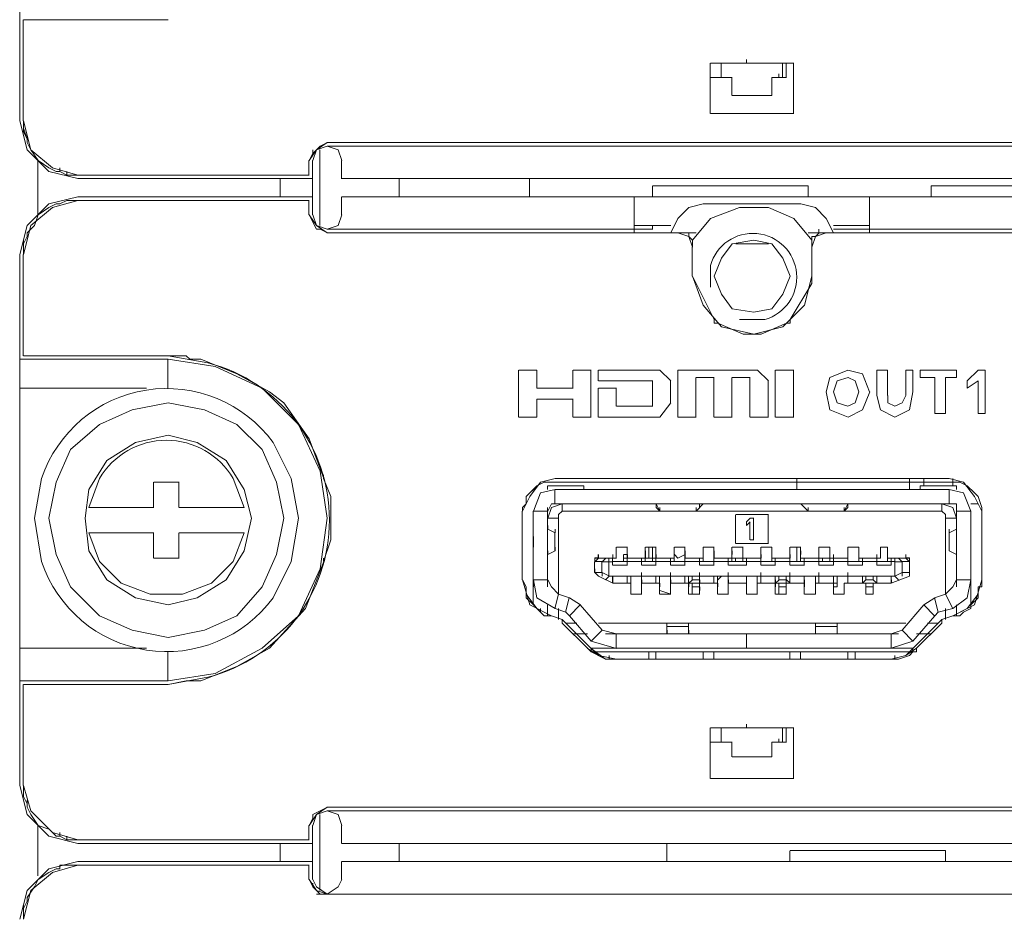
# Model space of a CAD drawing. Units: millimetres. Extents: x -1.3 to 3.2, y -6.7 to 11.4.
# Drawn here: x -1 to -0.8, y -1.4 to -1.2 of the extents above; entities that cross this region are included whole.
import ezdxf

# ---------------------------------------------------------------- set-up
doc = ezdxf.new("R2010")
doc.units = ezdxf.units.MM
doc.layers.add('Dahua', color=7, linetype='Continuous')

# ---------------------------------------------------------------- blocks, each defined once
blk = doc.blocks.new('NVD1205DH-4I-4K_b')
at = {"lineweight": 0}
for points in [[(-1.0089, -1.21256), (-1.0089, -1.0901)], [(-1.00807, -1.18923), (-1.00807, -1.21256)], [(-0.97467, -1.18923), (-1.008, -1.18923)], [(-0.84974, -1.21089), (-0.84974, -1.19923)], [(-0.84717, -1.19922), (-0.84967, -1.19922), (-0.8305, -1.19922)], [(-0.84724, -1.19923), (-0.84724, -1.20256)], [(-0.8414, -1.19923), (-0.8414, -1.1984)], [(-0.83307, -1.19923), (-0.83307, -1.20256)], [(-0.83224, -1.20257), (-0.83224, -1.19923)], [(-0.83057, -1.19923), (-0.83057, -1.2109)], [(-0.84467, -1.20256), (-0.84967, -1.20256)], [(-0.84474, -1.20673), (-0.84474, -1.20256)], [(-0.83557, -1.20673), (-0.83557, -1.20256)], [(-0.833, -1.20256), (-0.8355, -1.20256)], [(-0.8339, -1.20257), (-0.8339, -1.20173)], [(-0.83384, -1.20256), (-0.83217, -1.20256)], [(-0.8355, -1.20672), (-0.84467, -1.20672)], [(-0.8305, -1.21089), (-0.84967, -1.21089), (-0.8305, -1.21089)], [(-1.00883, -1.21255), (-1.00717, -1.21922), (-1.00217, -1.22421), (-0.9955, -1.22588)], [(-1.008, -1.21422), (-1.008, -1.21255), (-1.00633, -1.21922), (-1.00134, -1.22338), (-0.9955, -1.22505)], [(-1.00633, -1.21922), (-1.00717, -1.21755), (-1.00717, -1.21672), (-1.008, -1.21505), (-1.008, -1.21422), (-1.00717, -1.21672), (-1.008, -1.21505)], [(-1.00717, -1.21672), (-1.00717, -1.21755)], [(-0.938, -1.21755), (-0.9405, -1.21922), (-0.94217, -1.22171)], [(-0.94216, -1.22172), (-0.94132, -1.22005), (-0.93966, -1.21838), (-0.93799, -1.21755)], [(-0.93467, -1.22171), (-0.9355, -1.21922), (-0.938, -1.21838), (-0.9405, -1.21922), (-0.94134, -1.22171)], [(-0.938, -1.21755), (0.2095, -1.21755)], [(-0.938, -1.21838), (0.2095, -1.21838)], [(-1.00632, -1.21922), (-1.00466, -1.22172), (-1.00216, -1.22338)], [(-0.94134, -1.22005), (-0.94134, -1.21922)], [(-0.93973, -1.21922), (-0.93973, -1.23671)], [(-1.00473, -1.22172), (-1.00473, -1.23422)], [(-0.94223, -1.22505), (-0.94223, -1.22172)], [(-0.9414, -1.22172), (-0.9414, -1.23005)], [(-0.93473, -1.22172), (-0.93473, -1.22589)], [(-1.00217, -1.22338), (-1.0005, -1.22421), (-0.99967, -1.22421), (-0.99967, -1.22338)], [(-0.99967, -1.22421), (-0.998, -1.22505), (-0.998, -1.22421)], [(-0.99799, -1.22505), (-0.99549, -1.22505)], [(-0.9955, -1.22505), (-0.94217, -1.22505)], [(-0.94134, -1.22588), (-0.9955, -1.22588)], [(-0.9489, -1.23005), (-0.9489, -1.22589)], [(-0.93467, -1.22588), (0.20616, -1.22588)], [(-0.9214, -1.22589), (-0.9214, -1.23005)], [(-0.8914, -1.23005), (-0.8914, -1.22589)], [(-0.86307, -1.23005), (-0.86307, -1.22755)], [(-0.82717, -1.23004), (-0.82717, -1.22755), (-0.863, -1.22755), (-0.82717, -1.22755)], [(-0.79884, -1.23004), (-0.79884, -1.22755)], [(-0.9955, -1.23005), (-1.00217, -1.23171), (-1.00717, -1.23671), (-1.00884, -1.24337)], [(-0.94134, -1.23005), (-0.9955, -1.23005)], [(-0.9414, -1.23422), (-0.9414, -1.23005)], [(-0.93473, -1.23005), (-0.93473, -1.23422)], [(-0.93467, -1.23005), (0.20616, -1.23005)], [(-0.86723, -1.23005), (-0.86723, -1.23838)], [(-0.813, -1.23005), (-0.813, -1.23838)], [(-0.998, -1.23088), (-0.99717, -1.23088), (-0.9955, -1.23088), (-1.00134, -1.23254), (-1.00634, -1.23671), (-1.008, -1.24337)], [(-0.998, -1.23088), (-0.99967, -1.23171), (-1.0005, -1.23171), (-1.00217, -1.23254)], [(-0.94223, -1.23088), (-0.94223, -1.23422), (-0.94223, -1.23338)], [(-0.85134, -1.23171), (-0.85467, -1.23254), (-0.85717, -1.23504), (-0.85884, -1.23838)], [(-0.85134, -1.23171), (-0.82884, -1.23171)], [(-0.82134, -1.23838), (-0.823, -1.23504), (-0.8255, -1.23255), (-0.82884, -1.23171)], [(-1.00215, -1.23254), (-1.00465, -1.23421), (-1.00549, -1.23671)], [(-0.94217, -1.23421), (-0.9405, -1.23671), (-0.938, -1.23837)], [(-0.94049, -1.23754), (-0.94215, -1.23421)], [(-0.94134, -1.23421), (-0.9405, -1.23671), (-0.938, -1.23754), (-0.9355, -1.23671), (-0.93467, -1.23421)], [(-0.82634, -1.24088), (-0.82634, -1.24004), (-0.8305, -1.23504), (-0.83634, -1.23255), (-0.843, -1.23255), (-0.84967, -1.23504), (-0.85384, -1.24004)], [(-1.0055, -1.23671), (-1.00717, -1.23838), (-1.00717, -1.23921)], [(-0.86717, -1.23671), (-0.85884, -1.23671)], [(-0.86307, -1.23755), (-0.86307, -1.23671)], [(-0.82134, -1.23671), (-0.813, -1.23671)], [(-0.9405, -1.23754), (-0.93967, -1.23754)], [(-0.93799, -1.23838), (-0.93965, -1.23754)], [(-0.863, -1.23754), (-0.86717, -1.23754), (-0.938, -1.23754)], [(-0.85717, -1.23838), (-0.853, -1.23838)], [(-0.85384, -1.24171), (-0.85467, -1.23921), (-0.85717, -1.23838)], [(-0.85632, -1.23838), (-0.85715, -1.23838)], [(-0.85467, -1.23838), (-0.85551, -1.23838), (-0.85634, -1.23838)], [(-0.85382, -1.24004), (-0.85465, -1.23921), (-0.85465, -1.23838)], [(-0.82717, -1.23838), (-0.823, -1.23838)], [(-0.823, -1.23838), (-0.8255, -1.23921), (-0.82634, -1.24171)], [(-0.82466, -1.23838), (-0.82549, -1.23921), (-0.82632, -1.23921)], [(-0.82384, -1.23838), (-0.82467, -1.23838), (-0.82467, -1.23754)], [(-0.82299, -1.23838), (-0.82382, -1.23838)], [(-0.82134, -1.23754), (-0.68384, -1.23754)], [(-1.00717, -1.23921), (-1.008, -1.24087)], [(-1.008, -1.24087), (-1.008, -1.24004)], [(-1.00799, -1.24087), (-1.00799, -1.24337)], [(-0.85384, -1.24004), (-0.85384, -1.24088)], [(-0.85382, -1.24171), (-0.85382, -1.24087)], [(-0.83134, -1.24837), (-0.83301, -1.24421), (-0.83551, -1.24088), (-0.83967, -1.24004), (-0.84467, -1.24088), (-0.84717, -1.24421), (-0.84884, -1.24837), (-0.84717, -1.25254), (-0.84467, -1.25587), (-0.83967, -1.2567), (-0.83551, -1.25587), (-0.83301, -1.25254), (-0.83134, -1.24837)], [(-0.83634, -1.24087), (-0.84384, -1.24087)], [(-0.82634, -1.23921), (-0.82634, -1.24004)], [(-0.82632, -1.24087), (-0.82632, -1.24171)], [(-1.0089, -1.36583), (-1.0089, -1.24338)], [(-1.00807, -1.24338), (-1.00807, -1.2667)], [(-0.8539, -1.24171), (-0.8539, -1.24838)], [(-0.82634, -1.24171), (-0.82634, -1.24837)], [(-0.85384, -1.24837), (-0.85134, -1.25504), (-0.84717, -1.26004), (-0.83967, -1.2617), (-0.83301, -1.26004), (-0.82801, -1.25504), (-0.82634, -1.24837)], [(-0.84882, -1.25837), (-0.85382, -1.24837)], [(-0.82632, -1.24837), (-0.82632, -1.25004), (-0.83132, -1.25837)], [(-0.84884, -1.25837), (-0.84884, -1.2592), (-0.84801, -1.2592)], [(-0.84216, -1.2617), (-0.84799, -1.2592)], [(-0.83216, -1.2592), (-0.83799, -1.2617)], [(-0.83217, -1.2592), (-0.83134, -1.2592), (-0.83134, -1.25837)], [(-0.84217, -1.2617), (-0.8405, -1.2617), (-0.83801, -1.2617)], [(-1.00884, -1.26753), (-0.97467, -1.26753)], [(-0.97473, -1.26754), (-0.97473, -1.2742)], [(-0.96967, -1.26753), (-0.9705, -1.2667), (-0.97467, -1.2667)], [(-0.97467, -1.34167), (-0.96384, -1.34), (-0.953, -1.33417), (-0.94467, -1.32668), (-0.93967, -1.31585), (-0.938, -1.30418), (-0.93967, -1.29335), (-0.94467, -1.28253), (-0.953, -1.27419), (-0.96384, -1.2692), (-0.97467, -1.26753)], [(-0.96717, -1.26753), (-0.96967, -1.26753)], [(-0.96715, -1.26753), (-0.95882, -1.27086), (-0.95132, -1.27503)], [(-0.8939, -1.28087), (-0.8939, -1.27004)], [(-0.89384, -1.27003), (-0.88967, -1.27003)], [(-0.88973, -1.27004), (-0.88973, -1.2742)], [(-0.8814, -1.2742), (-0.8814, -1.27004)], [(-0.88134, -1.27003), (-0.87717, -1.27003)], [(-0.87723, -1.27004), (-0.87723, -1.28087)], [(-0.87557, -1.27253), (-0.87557, -1.27003)], [(-0.8755, -1.27003), (-0.86134, -1.27003)], [(-0.86133, -1.27003), (-0.85883, -1.27253)], [(-0.85724, -1.28086), (-0.85724, -1.27004)], [(-0.85717, -1.27003), (-0.83884, -1.27003)], [(-0.83883, -1.27003), (-0.83633, -1.27253)], [(-0.83474, -1.28087), (-0.83474, -1.27004)], [(-0.83467, -1.27003), (-0.8305, -1.27003)], [(-0.83057, -1.27004), (-0.83057, -1.28087)], [(-0.823, -1.27503), (-0.82217, -1.2717), (-0.818, -1.27003), (-0.81467, -1.27086), (-0.813, -1.27503)], [(-0.81134, -1.27586), (-0.81134, -1.27003)], [(-0.81134, -1.27003), (-0.80884, -1.27003)], [(-0.80884, -1.27003), (-0.80884, -1.27586)], [(-0.80467, -1.27586), (-0.80467, -1.27003)], [(-0.80467, -1.27003), (-0.803, -1.27003)], [(-0.803, -1.27003), (-0.803, -1.27503)], [(-0.80134, -1.2717), (-0.80134, -1.27003)], [(-0.80134, -1.27003), (-0.793, -1.27003)], [(-0.793, -1.27003), (-0.793, -1.27169)], [(-0.7905, -1.27253), (-0.788, -1.27003)], [(-0.788, -1.27003), (-0.78634, -1.27003)], [(-0.78634, -1.27003), (-0.78634, -1.28002)], [(-0.863, -1.27253), (-0.8755, -1.27253)], [(-0.86307, -1.27836), (-0.86307, -1.27253)], [(-0.8589, -1.27254), (-0.8589, -1.27753)], [(-0.85307, -1.2717), (-0.85307, -1.28086)], [(-0.84884, -1.2717), (-0.853, -1.2717)], [(-0.8489, -1.28087), (-0.8489, -1.2717)], [(-0.84474, -1.2717), (-0.84474, -1.28087)], [(-0.8405, -1.2717), (-0.84467, -1.2717)], [(-0.84057, -1.28087), (-0.84057, -1.27171)], [(-0.8364, -1.27254), (-0.8364, -1.28087)], [(-0.81548, -1.27503), (-0.81632, -1.27253), (-0.81798, -1.2717), (-0.82048, -1.27253), (-0.82132, -1.27503)], [(-0.798, -1.2717), (-0.80134, -1.2717)], [(-0.798, -1.28003), (-0.798, -1.2717)], [(-0.7955, -1.2717), (-0.7955, -1.28003)], [(-0.793, -1.2717), (-0.7955, -1.2717)], [(-0.7905, -1.27419), (-0.7905, -1.27253)], [(-0.788, -1.27253), (-0.7905, -1.2742)], [(-0.788, -1.28002), (-0.788, -1.27253)], [(-1.00884, -1.2742), (-0.97967, -1.2742)], [(-0.948, -1.27753), (-0.95134, -1.27503)], [(-0.88967, -1.2742), (-0.88134, -1.2742)], [(-0.87557, -1.28086), (-0.87557, -1.2742)], [(-0.8755, -1.2742), (-0.87134, -1.2742)], [(-0.8714, -1.2742), (-0.8714, -1.27836)], [(-0.81298, -1.27503), (-0.81465, -1.27919), (-0.81798, -1.28086), (-0.82215, -1.27919), (-0.82298, -1.27503)], [(-0.82133, -1.27503), (-0.8205, -1.27753), (-0.818, -1.27836), (-0.81633, -1.27753), (-0.8155, -1.27503)], [(-0.803, -1.27503), (-0.80383, -1.27919), (-0.80717, -1.28086), (-0.8105, -1.27919), (-0.81133, -1.27586)], [(-0.948, -1.30418), (-0.94967, -1.29585), (-0.953, -1.28836), (-0.95884, -1.28253), (-0.96634, -1.27919), (-0.97467, -1.27753), (-0.983, -1.27919), (-0.9905, -1.28253), (-0.99717, -1.28836), (-1.0005, -1.29585), (-1.00217, -1.30418), (-1.0005, -1.31251), (-0.99717, -1.32001), (-0.9905, -1.32668), (-0.983, -1.33001), (-0.97467, -1.33167), (-0.96634, -1.33001), (-0.95884, -1.32668), (-0.953, -1.32001), (-0.94967, -1.31251), (-0.948, -1.30418)], [(-0.94799, -1.27753), (-0.94215, -1.28586), (-0.93882, -1.29502)], [(-0.88973, -1.2767), (-0.88973, -1.28086)], [(-0.88134, -1.27669), (-0.88967, -1.27669)], [(-0.8814, -1.28087), (-0.8814, -1.2767)], [(-0.85883, -1.27753), (-0.86133, -1.28086)], [(-0.80883, -1.27586), (-0.80883, -1.27753), (-0.80717, -1.27836), (-0.8055, -1.27753), (-0.80467, -1.27586)], [(-0.87134, -1.27836), (-0.863, -1.27836)], [(-0.88967, -1.28086), (-0.89384, -1.28086)], [(-0.87717, -1.28086), (-0.88134, -1.28086)], [(-0.86134, -1.28086), (-0.8755, -1.28086)], [(-0.853, -1.28086), (-0.85717, -1.28086)], [(-0.84467, -1.28086), (-0.84884, -1.28086)], [(-0.83634, -1.28086), (-0.8405, -1.28086)], [(-0.8305, -1.28086), (-0.83467, -1.28086)], [(-0.7955, -1.28003), (-0.798, -1.28003)], [(-0.78634, -1.28003), (-0.788, -1.28003)], [(-0.9555, -1.30418), (-0.95717, -1.29752), (-0.96134, -1.29086), (-0.968, -1.28669), (-0.97467, -1.28502), (-0.98217, -1.28669), (-0.98884, -1.29086), (-0.993, -1.29752), (-0.99384, -1.30418), (-0.993, -1.31168), (-0.98884, -1.31835), (-0.98217, -1.32251), (-0.97467, -1.32418), (-0.968, -1.32251), (-0.96134, -1.31835), (-0.95717, -1.31168), (-0.9555, -1.30418)], [(-0.97807, -1.29586), (-0.97807, -1.30169)], [(-0.97217, -1.29585), (-0.978, -1.29585)], [(-0.97223, -1.30169), (-0.97223, -1.29586)], [(-0.93717, -1.29919), (-0.93884, -1.29502), (-0.93884, -1.29419)], [(-0.8855, -1.29502), (-0.88884, -1.29586), (-0.89134, -1.29919), (-0.893, -1.30252), (-0.893, -1.30169), (-0.89217, -1.30085), (-0.893, -1.30252), (-0.893, -1.30169), (-0.893, -1.30252)], [(-0.8855, -1.29502), (-0.79467, -1.29502)], [(-0.8855, -1.29585), (-0.79467, -1.29585)], [(-0.82974, -1.29753), (-0.82974, -1.29503)], [(-0.80384, -1.29502), (-0.80384, -1.29752)], [(-0.8005, -1.29669), (-0.8005, -1.29502)], [(-0.78717, -1.30252), (-0.78717, -1.30169), (-0.78717, -1.30252), (-0.78884, -1.29919), (-0.79134, -1.29585), (-0.79467, -1.29502)], [(-0.79384, -1.29585), (-0.79467, -1.29585)], [(-0.79384, -1.29669), (-0.79384, -1.29502)], [(-0.79384, -1.29585), (-0.79217, -1.29585), (-0.7905, -1.29669)], [(-0.8905, -1.29752), (-0.89134, -1.29835)], [(-0.89133, -1.29835), (-0.88967, -1.29669)], [(-0.8905, -1.29752), (-0.88967, -1.29669)], [(-0.8855, -1.29752), (-0.88884, -1.29835), (-0.8905, -1.30252)], [(-0.88723, -1.29753), (-0.88723, -1.29669)], [(-0.87884, -1.29669), (-0.88717, -1.29669)], [(-0.88557, -1.30086), (-0.88557, -1.29753)], [(-0.8855, -1.29752), (-0.79467, -1.29752)], [(-0.8789, -1.29753), (-0.8789, -1.29669)], [(-0.80134, -1.29752), (-0.80134, -1.29669)], [(-0.80134, -1.29669), (-0.793, -1.29669)], [(-0.79467, -1.30085), (-0.79467, -1.29752)], [(-0.78967, -1.30252), (-0.79134, -1.29835), (-0.79467, -1.29752)], [(-0.793, -1.29668), (-0.793, -1.29752)], [(-0.7905, -1.29669), (-0.78883, -1.29835)], [(-0.93717, -1.30002), (-0.93717, -1.29919)], [(-0.93717, -1.30002), (-0.93717, -1.30918)], [(-0.89134, -1.29835), (-0.89217, -1.29919)], [(-0.89216, -1.29918), (-0.89133, -1.29835)], [(-0.788, -1.29919), (-0.78884, -1.29835)], [(-0.788, -1.29918), (-0.78717, -1.30168)], [(-0.978, -1.30169), (-0.993, -1.30169)], [(-0.95717, -1.30169), (-0.97217, -1.30169)], [(-0.89307, -1.31835), (-0.89307, -1.30252)], [(-0.893, -1.30252), (-0.893, -1.30169)], [(-0.89057, -1.32418), (-0.89057, -1.30252)], [(-0.8905, -1.30252), (-0.88717, -1.30252)], [(-0.88723, -1.30169), (-0.88723, -1.30669), (-0.88723, -1.31252)], [(-0.88723, -1.30252), (-0.88723, -1.31835)], [(-0.88384, -1.30085), (-0.88634, -1.30169), (-0.88717, -1.30419)], [(-0.8855, -1.30085), (-0.88634, -1.30085), (-0.88717, -1.30252)], [(-0.8855, -1.30085), (-0.79467, -1.30085)], [(-0.88384, -1.30252), (-0.88467, -1.30335), (-0.88467, -1.30419)], [(-0.8839, -1.30086), (-0.8839, -1.30252)], [(-0.79634, -1.30252), (-0.88384, -1.30252)], [(-0.86218, -1.30169), (-0.86218, -1.30085), (-0.86135, -1.30252)], [(-0.86218, -1.30168), (-0.86218, -1.30085)], [(-0.86218, -1.30169), (-0.86135, -1.30252)], [(-0.86134, -1.30252), (-0.86134, -1.30168)], [(-0.85965, -1.30252), (-0.86132, -1.30252)], [(-0.85967, -1.30252), (-0.85384, -1.30252)], [(-0.85298, -1.30252), (-0.85382, -1.30252)], [(-0.85301, -1.30252), (-0.85135, -1.30086), (-0.85218, -1.30169)], [(-0.85301, -1.30252), (-0.85301, -1.30168)], [(-0.85301, -1.30252), (-0.85217, -1.30168), (-0.85301, -1.30252)], [(-0.85218, -1.30169), (-0.85218, -1.30085)], [(-0.82801, -1.30168), (-0.82884, -1.30085), (-0.82718, -1.30252)], [(-0.82802, -1.30169), (-0.82718, -1.30252), (-0.82718, -1.30169)], [(-0.82632, -1.30252), (-0.82715, -1.30252)], [(-0.82634, -1.30252), (-0.8205, -1.30252)], [(-0.81882, -1.30252), (-0.82048, -1.30252)], [(-0.81885, -1.30252), (-0.81801, -1.30086), (-0.81801, -1.30169)], [(-0.81884, -1.30252), (-0.81801, -1.30168), (-0.81884, -1.30252)], [(-0.81884, -1.30252), (-0.81884, -1.30169)], [(-0.81801, -1.30169), (-0.81801, -1.30085)], [(-0.79634, -1.30085), (-0.79634, -1.30252)], [(-0.793, -1.30418), (-0.79384, -1.30169), (-0.79634, -1.30085)], [(-0.7955, -1.30418), (-0.7955, -1.30335), (-0.79634, -1.30252)], [(-0.793, -1.30252), (-0.793, -1.30085), (-0.79467, -1.30085)], [(-0.793, -1.30168), (-0.793, -1.30668)], [(-0.793, -1.31834), (-0.793, -1.30252)], [(-0.793, -1.30252), (-0.78967, -1.30252)], [(-0.788, -1.30085), (-0.78967, -1.30085)], [(-0.78967, -1.30252), (-0.78967, -1.32417)], [(-0.78717, -1.30251), (-0.78717, -1.31834)], [(-0.88717, -1.30418), (-0.88467, -1.30418)], [(-0.88473, -1.30419), (-0.88473, -1.32168)], [(-0.8439, -1.31002), (-0.8439, -1.30336)], [(-0.84384, -1.30335), (-0.83634, -1.30335)], [(-0.84135, -1.30502), (-0.84051, -1.30419)], [(-0.8405, -1.30418), (-0.83967, -1.30418)], [(-0.83974, -1.30419), (-0.83974, -1.30919)], [(-0.8364, -1.30336), (-0.8364, -1.31002)], [(-0.7955, -1.30418), (-0.7955, -1.32168)], [(-0.793, -1.30418), (-0.7955, -1.30418)], [(-0.88717, -1.30668), (-0.88551, -1.30752)], [(-0.88715, -1.30669), (-0.88715, -1.30585)], [(-0.88548, -1.30752), (-0.88548, -1.30669)], [(-0.8414, -1.30586), (-0.8414, -1.30503)], [(-0.84051, -1.30502), (-0.84135, -1.30585)], [(-0.84057, -1.30919), (-0.84057, -1.30503)], [(-0.79467, -1.30752), (-0.79301, -1.30668)], [(-0.79465, -1.30752), (-0.79465, -1.30669)], [(-0.793, -1.30668), (-0.793, -1.31251), (-0.793, -1.32001)], [(-0.79298, -1.30669), (-0.79298, -1.30585)], [(-0.993, -1.30752), (-0.978, -1.30752)], [(-0.993, -1.30752), (-0.9905, -1.31418), (-0.9855, -1.31918), (-0.97884, -1.32168), (-0.97134, -1.32168), (-0.96467, -1.31918), (-0.95967, -1.31418), (-0.95717, -1.30752)], [(-0.97807, -1.30752), (-0.97807, -1.31335)], [(-0.97223, -1.31335), (-0.97223, -1.30752)], [(-0.97217, -1.30752), (-0.95717, -1.30752)], [(-0.93717, -1.30918), (-0.93884, -1.31418), (-0.93884, -1.31335)], [(-0.89048, -1.31085), (-0.89048, -1.30835)], [(-0.88557, -1.30752), (-0.88557, -1.31169)], [(-0.88557, -1.30752), (-0.88557, -1.31169)], [(-0.83967, -1.30918), (-0.8405, -1.30918)], [(-0.79467, -1.31168), (-0.79467, -1.30752)], [(-0.79467, -1.31168), (-0.79467, -1.30752)], [(-0.78967, -1.31002), (-0.78967, -1.30918)], [(-0.88551, -1.31168), (-0.88717, -1.31251)], [(-0.88715, -1.31252), (-0.88715, -1.31169)], [(-0.88548, -1.31169), (-0.88548, -1.31085)], [(-0.8714, -1.31335), (-0.8714, -1.31085)], [(-0.87134, -1.31085), (-0.86884, -1.31085)], [(-0.8689, -1.31085), (-0.8689, -1.31335)], [(-0.86474, -1.31335), (-0.86474, -1.31085)], [(-0.86467, -1.31085), (-0.86217, -1.31085)], [(-0.8639, -1.31085), (-0.8639, -1.31335)], [(-0.86307, -1.31335), (-0.86307, -1.31085)], [(-0.86224, -1.31085), (-0.86224, -1.31335)], [(-0.85807, -1.31335), (-0.85807, -1.31085)], [(-0.858, -1.31085), (-0.8555, -1.31085)], [(-0.85557, -1.31085), (-0.85557, -1.31335)], [(-0.8514, -1.31335), (-0.8514, -1.31085)], [(-0.85134, -1.31085), (-0.84884, -1.31085)], [(-0.8489, -1.31085), (-0.8489, -1.31335), (-0.8489, -1.31502)], [(-0.84884, -1.31251), (-0.84884, -1.31168)], [(-0.84884, -1.31251), (-0.84884, -1.31168)], [(-0.84474, -1.31336), (-0.84474, -1.31086)], [(-0.84467, -1.31085), (-0.84217, -1.31085)], [(-0.83634, -1.31002), (-0.84384, -1.31002)], [(-0.84224, -1.31086), (-0.84224, -1.31336), (-0.84224, -1.31419)], [(-0.83807, -1.31336), (-0.83807, -1.31086)], [(-0.838, -1.31085), (-0.8355, -1.31085)], [(-0.83557, -1.31086), (-0.83557, -1.31336)], [(-0.8314, -1.31336), (-0.8314, -1.31086)], [(-0.83134, -1.31085), (-0.82884, -1.31085)], [(-0.82974, -1.31419), (-0.82974, -1.31086)], [(-0.8289, -1.31086), (-0.8289, -1.31336)], [(-0.82467, -1.31335), (-0.82467, -1.31085)], [(-0.82467, -1.31085), (-0.82217, -1.31085)], [(-0.82467, -1.31335), (-0.82467, -1.31251), (-0.82467, -1.31168), (-0.82467, -1.31251)], [(-0.82217, -1.31085), (-0.82217, -1.31335), (-0.82217, -1.31418)], [(-0.818, -1.31335), (-0.818, -1.31085)], [(-0.818, -1.31085), (-0.8155, -1.31085)], [(-0.8155, -1.31085), (-0.8155, -1.31335)], [(-0.8105, -1.31335), (-0.8105, -1.31085)], [(-0.8105, -1.31085), (-0.80884, -1.31085)], [(-0.80884, -1.31085), (-0.80884, -1.31335)], [(-0.79301, -1.31252), (-0.79467, -1.31168)], [(-0.79465, -1.31169), (-0.79465, -1.31085)], [(-0.79298, -1.31252), (-0.79298, -1.31169)], [(-0.978, -1.31335), (-0.97217, -1.31335)], [(-0.88723, -1.31252), (-0.88723, -1.32002)], [(-0.8755, -1.31335), (-0.87634, -1.31335), (-0.87634, -1.31418), (-0.87634, -1.31335)], [(-0.8755, -1.31334), (-0.87633, -1.31334), (-0.87633, -1.31417)], [(-0.87632, -1.31419), (-0.87548, -1.31335), (-0.87548, -1.31252)], [(-0.87557, -1.31335), (-0.87557, -1.31252)], [(-0.873, -1.31335), (-0.87217, -1.31335), (-0.8755, -1.31335), (-0.87384, -1.31335)], [(-0.87215, -1.31419), (-0.87298, -1.31419), (-0.87465, -1.31419), (-0.87382, -1.31335), (-0.87298, -1.31335)], [(-0.87307, -1.31752), (-0.87307, -1.31335)], [(-0.87223, -1.31502), (-0.87223, -1.31335), (-0.87223, -1.31418)], [(-0.87134, -1.31335), (-0.87217, -1.31335), (-0.87217, -1.31251)], [(-0.86973, -1.31418), (-0.86973, -1.31252)], [(-0.86884, -1.31251), (-0.86884, -1.31251), (-0.86967, -1.31251), (-0.86884, -1.31251), (-0.86884, -1.31335), (-0.86967, -1.31335)], [(-0.8689, -1.31502), (-0.8689, -1.31335)], [(-0.8655, -1.31335), (-0.8655, -1.31335), (-0.86884, -1.31335), (-0.8655, -1.31335), (-0.86217, -1.31335), (-0.85884, -1.31335), (-0.86217, -1.31335), (-0.86467, -1.31335), (-0.863, -1.31335)], [(-0.86557, -1.31502), (-0.86557, -1.31335)], [(-0.8655, -1.31335), (-0.86467, -1.31335)], [(-0.86474, -1.31419), (-0.86474, -1.31335), (-0.86474, -1.31252)], [(-0.86474, -1.31419), (-0.86474, -1.31335)], [(-0.86467, -1.31335), (-0.86467, -1.31251)], [(-0.86307, -1.31335), (-0.86307, -1.31418)], [(-0.86301, -1.31335), (-0.86217, -1.31335)], [(-0.86224, -1.31335), (-0.86224, -1.31252)], [(-0.86224, -1.31502), (-0.86224, -1.31335)], [(-0.86217, -1.31335), (-0.86217, -1.31251)], [(-0.8589, -1.31502), (-0.8589, -1.31335)], [(-0.85807, -1.31419), (-0.85807, -1.31335)], [(-0.858, -1.31252), (-0.85717, -1.31335), (-0.8555, -1.31252)], [(-0.85557, -1.31419), (-0.85557, -1.31252)], [(-0.85557, -1.31502), (-0.85557, -1.31335)], [(-0.8555, -1.31335), (-0.8555, -1.31251)], [(-0.8555, -1.31335), (-0.8555, -1.31251)], [(-0.85224, -1.31502), (-0.85224, -1.31335)], [(-0.8514, -1.31419), (-0.8514, -1.31335)], [(-0.8489, -1.31419), (-0.8489, -1.31252)], [(-0.84384, -1.31335), (-0.84217, -1.31335), (-0.84134, -1.31335), (-0.838, -1.31335), (-0.84134, -1.31335), (-0.84467, -1.31335), (-0.8455, -1.31335), (-0.84884, -1.31335), (-0.84467, -1.31335), (-0.8455, -1.31335)], [(-0.84557, -1.31502), (-0.84557, -1.31336)], [(-0.84134, -1.31335), (-0.8455, -1.31335)], [(-0.84474, -1.31419), (-0.84474, -1.31336), (-0.84474, -1.31252)], [(-0.84467, -1.31335), (-0.84384, -1.31335)], [(-0.8439, -1.31336), (-0.8439, -1.31419)], [(-0.84224, -1.31336), (-0.84224, -1.31252)], [(-0.84217, -1.31335), (-0.84134, -1.31335)], [(-0.8414, -1.31502), (-0.8414, -1.31336)], [(-0.83807, -1.31502), (-0.83807, -1.31336)], [(-0.83807, -1.31419), (-0.83807, -1.31336)], [(-0.83557, -1.31419), (-0.83557, -1.31252)], [(-0.83467, -1.31335), (-0.8355, -1.31335)], [(-0.8355, -1.31335), (-0.83467, -1.31335)], [(-0.83474, -1.31502), (-0.83474, -1.31336)], [(-0.8314, -1.31503), (-0.8314, -1.31336)], [(-0.8314, -1.31419), (-0.8314, -1.31336)], [(-0.8289, -1.31419), (-0.8289, -1.31253)], [(-0.82807, -1.31502), (-0.82807, -1.31336)], [(-0.82384, -1.31335), (-0.82217, -1.31335), (-0.82134, -1.31335), (-0.818, -1.31335), (-0.82134, -1.31335), (-0.82467, -1.31335), (-0.828, -1.31335), (-0.82134, -1.31335), (-0.82467, -1.31335)], [(-0.82467, -1.31335), (-0.82467, -1.31251)], [(-0.82467, -1.31501), (-0.82467, -1.31335)], [(-0.82467, -1.31418), (-0.82467, -1.31335)], [(-0.82467, -1.31335), (-0.82384, -1.31335)], [(-0.82134, -1.31335), (-0.82467, -1.31335)], [(-0.82384, -1.31335), (-0.82384, -1.31418)], [(-0.82217, -1.31335), (-0.82134, -1.31335)], [(-0.82134, -1.31335), (-0.82134, -1.31251)], [(-0.82134, -1.31501), (-0.82134, -1.31335)], [(-0.818, -1.31335), (-0.818, -1.31418), (-0.818, -1.31501)], [(-0.818, -1.31418), (-0.818, -1.31335)], [(-0.8155, -1.31418), (-0.8155, -1.31252)], [(-0.81467, -1.31335), (-0.8155, -1.31335)], [(-0.8155, -1.31335), (-0.81467, -1.31335)], [(-0.81467, -1.31502), (-0.81467, -1.31335)], [(-0.8105, -1.31335), (-0.81134, -1.31335), (-0.81134, -1.31251)], [(-0.81134, -1.31502), (-0.81134, -1.31335)], [(-0.81134, -1.31418), (-0.81134, -1.31335)], [(-0.80884, -1.31418), (-0.80884, -1.31252)], [(-0.808, -1.31335), (-0.808, -1.31502)], [(-0.80717, -1.31335), (-0.808, -1.31335), (-0.80467, -1.31335), (-0.80634, -1.31335)], [(-0.80717, -1.31751), (-0.80717, -1.31335)], [(-0.80715, -1.31419), (-0.80548, -1.31419), (-0.80632, -1.31335), (-0.80715, -1.31335)], [(-0.80467, -1.31335), (-0.80467, -1.31251)], [(-0.80383, -1.31417), (-0.80383, -1.31334), (-0.80467, -1.31334)], [(-0.80384, -1.31418), (-0.80384, -1.31335), (-0.80467, -1.31335)], [(-0.80465, -1.31252), (-0.80465, -1.31335), (-0.80382, -1.31419)], [(-0.93882, -1.31418), (-0.94299, -1.32501), (-0.95132, -1.33417), (-0.95882, -1.33834), (-0.96715, -1.34167)], [(-0.8764, -1.31669), (-0.8764, -1.31419)], [(-0.8764, -1.31668), (-0.8764, -1.31419)], [(-0.87634, -1.31418), (-0.87467, -1.31418)], [(-0.87632, -1.31585), (-0.87632, -1.31668), (-0.87548, -1.31752)], [(-0.87473, -1.31668), (-0.87473, -1.31418)], [(-0.87217, -1.31418), (-0.86884, -1.31418), (-0.8655, -1.31418), (-0.86217, -1.31418), (-0.85884, -1.31418), (-0.8555, -1.31418), (-0.85217, -1.31418), (-0.84884, -1.31418), (-0.8455, -1.31418), (-0.84134, -1.31418), (-0.838, -1.31418), (-0.83467, -1.31418), (-0.83134, -1.31418), (-0.828, -1.31418), (-0.82467, -1.31418), (-0.82134, -1.31418), (-0.818, -1.31418), (-0.81467, -1.31418), (-0.81134, -1.31418), (-0.808, -1.31418), (-0.80717, -1.31418)], [(-0.87217, -1.31501), (-0.86884, -1.31501)], [(-0.8655, -1.31501), (-0.86217, -1.31501)], [(-0.85884, -1.31501), (-0.8555, -1.31501)], [(-0.85217, -1.31501), (-0.84884, -1.31501)], [(-0.8455, -1.31501), (-0.84134, -1.31501)], [(-0.838, -1.31501), (-0.83467, -1.31501)], [(-0.83134, -1.31501), (-0.828, -1.31501)], [(-0.82467, -1.31501), (-0.82134, -1.31501)], [(-0.818, -1.31501), (-0.81467, -1.31501)], [(-0.81134, -1.31501), (-0.808, -1.31501)], [(-0.8055, -1.31668), (-0.8055, -1.31418)], [(-0.80384, -1.31418), (-0.8055, -1.31418)], [(-0.80384, -1.31668), (-0.80384, -1.31418)], [(-0.80384, -1.31668), (-0.80384, -1.31418)], [(-0.893, -1.31835), (-0.89134, -1.32418), (-0.88634, -1.32668)], [(-0.893, -1.31835), (-0.89217, -1.32001)], [(-0.8905, -1.31835), (-0.88717, -1.31835)], [(-0.8905, -1.31835), (-0.88967, -1.32251), (-0.8855, -1.32501)], [(-0.88717, -1.31835), (-0.88634, -1.32001), (-0.88467, -1.32168)], [(-0.87468, -1.31668), (-0.87634, -1.31668)], [(-0.8755, -1.31751), (-0.87634, -1.31668)], [(-0.87551, -1.31751), (-0.87218, -1.31918), (-0.87134, -1.31918)], [(-0.87298, -1.31752), (-0.87465, -1.31668), (-0.87465, -1.31752)], [(-0.87301, -1.31751), (-0.87384, -1.31834)], [(-0.87218, -1.31751), (-0.87301, -1.31751)], [(-0.87223, -1.31752), (-0.87223, -1.31918)], [(-0.87217, -1.31917), (-0.87217, -1.31751)], [(-0.86884, -1.31751), (-0.87217, -1.31751)], [(-0.87215, -1.31918), (-0.87215, -1.31835)], [(-0.8689, -1.31752), (-0.8689, -1.31918)], [(-0.81467, -1.31751), (-0.81134, -1.31751), (-0.81467, -1.31751), (-0.818, -1.31751), (-0.82134, -1.31751), (-0.82467, -1.31751), (-0.828, -1.31751), (-0.83134, -1.31751), (-0.83467, -1.31751), (-0.838, -1.31751), (-0.84134, -1.31751), (-0.8455, -1.31751), (-0.84884, -1.31751), (-0.85217, -1.31751), (-0.8555, -1.31751), (-0.85884, -1.31751), (-0.86217, -1.31751), (-0.8655, -1.31751), (-0.86884, -1.31751), (-0.8655, -1.31751), (-0.86217, -1.31751)], [(-0.86807, -1.31752), (-0.86807, -1.32002)], [(-0.86557, -1.31669), (-0.86557, -1.31752), (-0.86557, -1.31918)], [(-0.86557, -1.31752), (-0.86557, -1.31918), (-0.86557, -1.32168)], [(-0.86224, -1.31918), (-0.86224, -1.31752)], [(-0.85884, -1.31751), (-0.86217, -1.31751)], [(-0.8614, -1.31752), (-0.8614, -1.32002)], [(-0.8589, -1.31669), (-0.8589, -1.31752), (-0.8589, -1.31919)], [(-0.8589, -1.31752), (-0.8589, -1.31918)], [(-0.85557, -1.31918), (-0.85557, -1.31752)], [(-0.85217, -1.31751), (-0.8555, -1.31751)], [(-0.85474, -1.32168), (-0.85474, -1.31919), (-0.85474, -1.31752)], [(-0.85384, -1.31834), (-0.85468, -1.31918)], [(-0.8539, -1.31835), (-0.8539, -1.31752)], [(-0.85217, -1.31835), (-0.85384, -1.31835)], [(-0.85224, -1.31669), (-0.85224, -1.31752), (-0.85224, -1.31919), (-0.85224, -1.31835), (-0.85224, -1.31919)], [(-0.85224, -1.31835), (-0.85224, -1.31752)], [(-0.85217, -1.31918), (-0.85217, -1.31835)], [(-0.85217, -1.31918), (-0.85217, -1.31835)], [(-0.8489, -1.31918), (-0.8489, -1.31752)], [(-0.8455, -1.31751), (-0.84884, -1.31751)], [(-0.84807, -1.31752), (-0.84807, -1.32002)], [(-0.848, -1.31835), (-0.84717, -1.31751)], [(-0.84557, -1.31669), (-0.84557, -1.31752), (-0.84557, -1.31919)], [(-0.84557, -1.31752), (-0.84557, -1.31919), (-0.84557, -1.32168)], [(-0.8455, -1.31918), (-0.8455, -1.31835)], [(-0.8455, -1.31918), (-0.8455, -1.31835)], [(-0.8414, -1.31919), (-0.8414, -1.31752)], [(-0.8414, -1.31752), (-0.8414, -1.32002)], [(-0.838, -1.31751), (-0.84134, -1.31751)], [(-0.84134, -1.31918), (-0.84134, -1.31835)], [(-0.84134, -1.31918), (-0.84134, -1.31835)], [(-0.8389, -1.31752), (-0.8389, -1.31919), (-0.8389, -1.32169)], [(-0.83807, -1.31669), (-0.83807, -1.31752), (-0.83807, -1.31919)], [(-0.83474, -1.32002), (-0.83474, -1.31919), (-0.83474, -1.31752)], [(-0.83474, -1.31919), (-0.83474, -1.31752)], [(-0.83134, -1.31751), (-0.83467, -1.31751)], [(-0.83384, -1.31834), (-0.83467, -1.31918)], [(-0.83467, -1.31918), (-0.83467, -1.31835)], [(-0.8339, -1.31836), (-0.8339, -1.31752)], [(-0.83217, -1.31835), (-0.83384, -1.31835)], [(-0.83224, -1.31836), (-0.83224, -1.31752)], [(-0.83224, -1.31919), (-0.83224, -1.31836)], [(-0.83134, -1.31918), (-0.83217, -1.31835)], [(-0.8314, -1.31669), (-0.8314, -1.31752), (-0.8314, -1.31919), (-0.8314, -1.31836)], [(-0.82807, -1.31919), (-0.82807, -1.31752)], [(-0.82807, -1.31752), (-0.82807, -1.32002)], [(-0.82467, -1.31751), (-0.828, -1.31751)], [(-0.828, -1.31918), (-0.828, -1.31835)], [(-0.828, -1.31918), (-0.828, -1.31835)], [(-0.8255, -1.31751), (-0.8255, -1.31918), (-0.8255, -1.32168)], [(-0.82467, -1.31668), (-0.82467, -1.31751), (-0.82467, -1.31918)], [(-0.82134, -1.31918), (-0.82134, -1.31751)], [(-0.818, -1.31751), (-0.82134, -1.31751)], [(-0.8205, -1.31918), (-0.82134, -1.31918), (-0.82134, -1.31835)], [(-0.8205, -1.31751), (-0.8205, -1.32001)], [(-0.818, -1.31835), (-0.818, -1.31918), (-0.81884, -1.31918)], [(-0.818, -1.31668), (-0.818, -1.31751), (-0.818, -1.31918)], [(-0.818, -1.31751), (-0.818, -1.31918)], [(-0.81467, -1.31918), (-0.81467, -1.31751)], [(-0.81467, -1.31918), (-0.81467, -1.31751)], [(-0.81384, -1.31835), (-0.81467, -1.31918)], [(-0.81384, -1.31835), (-0.81384, -1.31751)], [(-0.81217, -1.31835), (-0.81384, -1.31835)], [(-0.81217, -1.31835), (-0.81217, -1.31751)], [(-0.81134, -1.31918), (-0.81217, -1.31835)], [(-0.81134, -1.31752), (-0.81134, -1.31918), (-0.81134, -1.31835)], [(-0.81132, -1.31752), (-0.80798, -1.31752)], [(-0.80884, -1.31918), (-0.80801, -1.31918), (-0.80384, -1.31751)], [(-0.80801, -1.31751), (-0.80801, -1.31918)], [(-0.80717, -1.31751), (-0.80801, -1.31751)], [(-0.808, -1.31918), (-0.808, -1.31751)], [(-0.80798, -1.31918), (-0.80798, -1.31835)], [(-0.80718, -1.31751), (-0.80635, -1.31835)], [(-0.80715, -1.31752), (-0.80548, -1.31668), (-0.80548, -1.31752)], [(-0.80384, -1.31668), (-0.80551, -1.31668)], [(-0.80384, -1.31751), (-0.80384, -1.31668)], [(-0.80382, -1.31752), (-0.80382, -1.31668)], [(-0.7955, -1.32168), (-0.79384, -1.32001), (-0.793, -1.31835)], [(-0.788, -1.32168), (-0.7905, -1.32501), (-0.79384, -1.32668), (-0.78884, -1.32418), (-0.78717, -1.31835), (-0.78717, -1.31918)], [(-0.79384, -1.32501), (-0.7905, -1.32251), (-0.78967, -1.31835)], [(-0.78967, -1.31835), (-0.793, -1.31835)], [(-0.89217, -1.32001), (-0.89217, -1.32085)], [(-0.8905, -1.32001), (-0.8905, -1.31918)], [(-0.87217, -1.31917), (-0.87133, -1.31917)], [(-0.87217, -1.31918), (-0.86884, -1.31918), (-0.87134, -1.31918)], [(-0.868, -1.31918), (-0.86884, -1.31918)], [(-0.868, -1.31918), (-0.86884, -1.31918)], [(-0.86807, -1.32168), (-0.86807, -1.31918)], [(-0.86134, -1.31918), (-0.86217, -1.31918)], [(-0.86134, -1.31918), (-0.86217, -1.31918)], [(-0.8614, -1.32168), (-0.8614, -1.31918)], [(-0.8589, -1.31918), (-0.8589, -1.32168)], [(-0.85467, -1.31918), (-0.8555, -1.31918)], [(-0.8555, -1.31918), (-0.85217, -1.31918)], [(-0.85474, -1.32002), (-0.85474, -1.31918)], [(-0.85217, -1.31918), (-0.85467, -1.31918)], [(-0.8539, -1.31918), (-0.8539, -1.32168)], [(-0.85384, -1.32001), (-0.85217, -1.32001)], [(-0.85224, -1.32168), (-0.85224, -1.31918)], [(-0.85224, -1.31918), (-0.85224, -1.32168)], [(-0.84884, -1.31918), (-0.85217, -1.31918)], [(-0.85217, -1.31918), (-0.84884, -1.31918)], [(-0.85217, -1.32085), (-0.85217, -1.32001)], [(-0.848, -1.31918), (-0.84884, -1.31918)], [(-0.848, -1.31918), (-0.84884, -1.31918)], [(-0.84807, -1.32168), (-0.84807, -1.31919)], [(-0.84134, -1.31918), (-0.8455, -1.31918)], [(-0.8455, -1.31918), (-0.84134, -1.31918)], [(-0.8414, -1.32169), (-0.8414, -1.31919)], [(-0.83134, -1.31918), (-0.83467, -1.31918), (-0.838, -1.31918), (-0.83467, -1.31918)], [(-0.83474, -1.32169), (-0.83474, -1.31919)], [(-0.83467, -1.32001), (-0.83467, -1.31918)], [(-0.83467, -1.32001), (-0.83467, -1.31918)], [(-0.83467, -1.31918), (-0.83134, -1.31918)], [(-0.8339, -1.31919), (-0.8339, -1.32169)], [(-0.83384, -1.32001), (-0.83217, -1.32001)], [(-0.83224, -1.32169), (-0.83224, -1.31919)], [(-0.83224, -1.31919), (-0.83224, -1.32169)], [(-0.83134, -1.31918), (-0.83217, -1.31918)], [(-0.828, -1.31918), (-0.83134, -1.31918)], [(-0.83134, -1.31918), (-0.828, -1.31918)], [(-0.82807, -1.32169), (-0.82807, -1.31919)], [(-0.82134, -1.32168), (-0.82134, -1.31918)], [(-0.81884, -1.31918), (-0.81884, -1.32168)], [(-0.81134, -1.31918), (-0.81467, -1.31918), (-0.818, -1.31918), (-0.81134, -1.31918), (-0.80884, -1.31918)], [(-0.81384, -1.31918), (-0.81467, -1.31918), (-0.81134, -1.31918), (-0.81217, -1.31918)], [(-0.81384, -1.32168), (-0.81384, -1.31918)], [(-0.81384, -1.32001), (-0.81384, -1.31918), (-0.81384, -1.32168)], [(-0.81384, -1.32001), (-0.81384, -1.31918), (-0.81384, -1.32001), (-0.81217, -1.32001)], [(-0.81217, -1.32168), (-0.81217, -1.31918)], [(-0.81217, -1.31918), (-0.81217, -1.32168)], [(-0.808, -1.31918), (-0.81134, -1.31918)], [(-0.80883, -1.31917), (-0.808, -1.31917)], [(-0.78967, -1.32001), (-0.78967, -1.31918)], [(-0.788, -1.32001), (-0.78717, -1.32001), (-0.78717, -1.31918)], [(-0.788, -1.32251), (-0.788, -1.32168), (-0.788, -1.32001)], [(-0.89217, -1.32085), (-0.89217, -1.32168), (-0.89217, -1.32251)], [(-0.89217, -1.32168), (-0.88967, -1.32501), (-0.88634, -1.32668)], [(-0.8905, -1.32418), (-0.89216, -1.32251)], [(-0.88474, -1.32169), (-0.88557, -1.32502)], [(-0.88468, -1.32168), (-0.88218, -1.32251)], [(-0.88307, -1.32585), (-0.88224, -1.32252)], [(-0.87967, -1.32418), (-0.88217, -1.32251)], [(-0.8655, -1.32168), (-0.868, -1.32168)], [(-0.86134, -1.32085), (-0.85884, -1.32168)], [(-0.85884, -1.32168), (-0.86134, -1.32168)], [(-0.85217, -1.32168), (-0.85467, -1.32168)], [(-0.85467, -1.32168), (-0.85384, -1.32168)], [(-0.8455, -1.32168), (-0.848, -1.32168)], [(-0.83884, -1.32168), (-0.84134, -1.32168)], [(-0.83217, -1.32168), (-0.83467, -1.32168)], [(-0.8255, -1.32168), (-0.828, -1.32168)], [(-0.81884, -1.32168), (-0.82134, -1.32168)], [(-0.81217, -1.32168), (-0.81384, -1.32168)], [(-0.798, -1.32251), (-0.8005, -1.32418)], [(-0.79551, -1.32168), (-0.79801, -1.32251)], [(-0.79801, -1.32251), (-0.79718, -1.32584)], [(-0.79384, -1.32501), (-0.79551, -1.32167)], [(-0.788, -1.32251), (-0.78967, -1.32418)], [(-0.8905, -1.32418), (-0.88967, -1.32501)], [(-0.88967, -1.32501), (-0.88884, -1.32584), (-0.888, -1.32668)], [(-0.88884, -1.32584), (-0.88884, -1.32501)], [(-0.88723, -1.32418), (-0.88723, -1.32668)], [(-0.88723, -1.32418), (-0.88723, -1.32668)], [(-0.88301, -1.32584), (-0.88551, -1.32501)], [(-0.88473, -1.32502), (-0.88473, -1.32752)], [(-0.87968, -1.32418), (-0.88218, -1.32668)], [(-0.87468, -1.33001), (-0.87968, -1.32418)], [(-0.8055, -1.33001), (-0.8005, -1.32418)], [(-0.79802, -1.32668), (-0.80052, -1.32418)], [(-0.79384, -1.32501), (-0.79718, -1.32584)], [(-0.7955, -1.32501), (-0.7955, -1.32751)], [(-0.793, -1.32417), (-0.793, -1.32667)], [(-0.793, -1.32667), (-0.793, -1.32417)], [(-0.79217, -1.32668), (-0.79134, -1.32584), (-0.78967, -1.32501)], [(-0.78967, -1.32501), (-0.78967, -1.32418)], [(-0.888, -1.32668), (-0.88634, -1.32668)], [(-0.88384, -1.32751), (-0.88634, -1.32668), (-0.88384, -1.32751), (-0.88634, -1.32668)], [(-0.87801, -1.33334), (-0.88384, -1.32751)], [(-0.88384, -1.32834), (-0.88384, -1.32751)], [(-0.88383, -1.32834), (-0.88383, -1.32751)], [(-0.88217, -1.32668), (-0.883, -1.32585)], [(-0.87718, -1.33251), (-0.88218, -1.32667)], [(-0.798, -1.32668), (-0.803, -1.33251)], [(-0.79634, -1.32751), (-0.80217, -1.33334)], [(-0.79717, -1.32584), (-0.798, -1.32668)], [(-0.79384, -1.32667), (-0.79634, -1.32751), (-0.79384, -1.32667), (-0.79634, -1.32751)], [(-0.79634, -1.32834), (-0.79634, -1.32751)], [(-0.79633, -1.32751), (-0.79633, -1.32834)], [(-0.79384, -1.32668), (-0.79217, -1.32668)], [(-0.87801, -1.33417), (-0.88384, -1.32834), (-0.87801, -1.33417)], [(-0.883, -1.32834), (-0.8805, -1.32834)], [(-0.8755, -1.32834), (-0.85967, -1.32834), (-0.85467, -1.32834), (-0.8255, -1.32834), (-0.8205, -1.32834), (-0.80467, -1.32834)], [(-0.85974, -1.33085), (-0.85974, -1.32835)], [(-0.85467, -1.32917), (-0.85967, -1.32917)], [(-0.85474, -1.33085), (-0.85474, -1.32835)], [(-0.8255, -1.33084), (-0.8255, -1.32834)], [(-0.8205, -1.32917), (-0.8255, -1.32917)], [(-0.8205, -1.33084), (-0.8205, -1.32834)], [(-0.79634, -1.32834), (-0.80217, -1.33417), (-0.79634, -1.32834)], [(-0.79967, -1.32834), (-0.79717, -1.32834)], [(-0.8805, -1.33084), (-0.878, -1.33084), (-0.88134, -1.33084)], [(-0.87718, -1.33251), (-0.87468, -1.33001)], [(-0.87467, -1.33001), (-0.87134, -1.33084)], [(-0.87384, -1.33084), (-0.85967, -1.33084)], [(-0.8714, -1.33085), (-0.8714, -1.33418)], [(-0.808, -1.33084), (-0.84134, -1.33084), (-0.87134, -1.33084)], [(-0.85965, -1.33085), (-0.85965, -1.33001)], [(-0.85965, -1.33085), (-0.85965, -1.33001)], [(-0.85467, -1.33084), (-0.8255, -1.33084)], [(-0.85465, -1.33085), (-0.85465, -1.33001)], [(-0.85465, -1.33085), (-0.85465, -1.33001)], [(-0.82548, -1.33085), (-0.82548, -1.33001)], [(-0.82548, -1.33085), (-0.82548, -1.33001)], [(-0.8205, -1.33084), (-0.80634, -1.33084)], [(-0.82048, -1.33085), (-0.82048, -1.33001)], [(-0.81965, -1.33085), (-0.82048, -1.33085)], [(-0.808, -1.33084), (-0.8055, -1.33001)], [(-0.808, -1.33418), (-0.808, -1.33084)], [(-0.80552, -1.33001), (-0.80302, -1.33251)], [(-0.80217, -1.33084), (-0.79967, -1.33084)], [(-0.80134, -1.33084), (-0.79884, -1.33084)], [(-0.97967, -1.33417), (-1.00884, -1.33417)], [(-0.87801, -1.33418), (-0.87551, -1.33584), (-0.87134, -1.33667), (-0.87551, -1.33584), (-0.87801, -1.33334)], [(-0.87716, -1.335), (-0.878, -1.33417)], [(-0.87717, -1.33251), (-0.87134, -1.33418)], [(-0.87717, -1.33417), (-0.803, -1.33417)], [(-0.87384, -1.33667), (-0.87717, -1.33501), (-0.87717, -1.33418), (-0.87384, -1.33667), (-0.87301, -1.33667), (-0.87301, -1.33584)], [(-0.808, -1.33417), (-0.803, -1.33251)], [(-0.80217, -1.33334), (-0.80467, -1.33584), (-0.808, -1.33667), (-0.80467, -1.33584), (-0.80217, -1.33417)], [(-0.80717, -1.33584), (-0.80717, -1.33667), (-0.80634, -1.33667), (-0.80384, -1.33584), (-0.803, -1.33501), (-0.803, -1.33417)], [(-0.80216, -1.33417), (-0.80216, -1.335)], [(-0.97473, -1.34168), (-0.97473, -1.33501)], [(-0.87717, -1.33501), (-0.803, -1.33501)], [(-0.87133, -1.33667), (-0.873, -1.33667)], [(-0.808, -1.33667), (-0.87134, -1.33667)], [(-0.8639, -1.33668), (-0.8639, -1.33501)], [(-0.86224, -1.33501), (-0.86224, -1.33668)], [(-0.8514, -1.33501), (-0.8514, -1.33668)], [(-0.8489, -1.33501), (-0.8489, -1.33668)], [(-0.8314, -1.33668), (-0.8314, -1.33502)], [(-0.8289, -1.33668), (-0.8289, -1.33502)], [(-0.818, -1.33667), (-0.818, -1.33501)], [(-0.81634, -1.33501), (-0.81634, -1.33667)], [(-0.80716, -1.33667), (-0.808, -1.33667)], [(-0.803, -1.33501), (-0.80217, -1.33501)], [(-0.97467, -1.34167), (-1.00884, -1.34167)], [(-1.00807, -1.34251), (-1.00807, -1.36583)], [(-0.97467, -1.3425), (-1.008, -1.3425)], [(-0.96967, -1.34167), (-0.9705, -1.34167), (-0.97467, -1.3425)], [(-0.96967, -1.34167), (-0.96717, -1.34167)], [(-0.84974, -1.36417), (-0.84974, -1.35251)], [(-0.84717, -1.3525), (-0.84967, -1.3525), (-0.8305, -1.3525)], [(-0.84724, -1.35251), (-0.84724, -1.35584)], [(-0.8414, -1.35251), (-0.8414, -1.35168)], [(-0.83307, -1.35251), (-0.83307, -1.35584)], [(-0.83224, -1.35584), (-0.83224, -1.35251)], [(-0.83057, -1.35251), (-0.83057, -1.36417)], [(-0.84467, -1.35583), (-0.84967, -1.35583)], [(-0.84474, -1.35917), (-0.84474, -1.35584)], [(-0.83557, -1.35917), (-0.83557, -1.35584)], [(-0.833, -1.35583), (-0.8355, -1.35583)], [(-0.8339, -1.35584), (-0.8339, -1.35501)], [(-0.83384, -1.35583), (-0.83217, -1.35583)], [(-0.8355, -1.35916), (-0.84467, -1.35916)], [(-1.00884, -1.36583), (-1.00717, -1.37249), (-1.00217, -1.37749), (-0.9955, -1.37916)], [(-1.008, -1.36583), (-1.00634, -1.37166), (-1.00134, -1.37666), (-0.9955, -1.37832)], [(-1.008, -1.36583), (-1.008, -1.36749)], [(-1.008, -1.36833), (-1.00717, -1.36999)], [(-1.00717, -1.36916), (-1.00717, -1.36999), (-1.00717, -1.37083), (-1.00634, -1.37249)], [(-1.00632, -1.37249), (-1.00465, -1.37499), (-1.00215, -1.37583)], [(-0.938, -1.37083), (-0.9405, -1.37249), (-0.94217, -1.37499)], [(-0.93467, -1.37499), (-0.9355, -1.37249), (-0.938, -1.37166), (-0.9405, -1.37249), (-0.94134, -1.37499)], [(-0.94134, -1.37249), (-0.94134, -1.37333)], [(-0.94132, -1.37249), (-0.93799, -1.37083)], [(-0.93973, -1.38999), (-0.93973, -1.3725)], [(-0.938, -1.37083), (0.2095, -1.37083)], [(-0.938, -1.37166), (0.2095, -1.37166)], [(-1.00473, -1.375), (-1.00473, -1.38666)], [(-0.94223, -1.37833), (-0.94223, -1.375)], [(-0.94215, -1.37499), (-0.94132, -1.37333)], [(-0.9414, -1.375), (-0.9414, -1.38333)], [(-0.93473, -1.375), (-0.93473, -1.37916)], [(-1.00217, -1.37582), (-1.0005, -1.37749), (-0.99967, -1.37749), (-0.99967, -1.37666)], [(-0.99967, -1.37749), (-0.998, -1.37832)], [(-0.998, -1.37832), (-0.998, -1.37749)], [(-0.99799, -1.37832), (-0.99549, -1.37832)], [(-0.9955, -1.37832), (-0.94217, -1.37832)], [(-0.94134, -1.37916), (-0.9955, -1.37916)], [(-0.9489, -1.38333), (-0.9489, -1.37916)], [(-0.93467, -1.37916), (0.20616, -1.37916)], [(-0.9214, -1.38333), (-0.9214, -1.37916)], [(-0.85974, -1.38333), (-0.85974, -1.37916)], [(-0.8314, -1.38333), (-0.8314, -1.38083)], [(-0.7955, -1.38332), (-0.7955, -1.38082)], [(-0.9955, -1.38332), (-1.00217, -1.38499), (-1.00717, -1.38999), (-1.00884, -1.39665)], [(-0.998, -1.38415), (-0.99717, -1.38415), (-0.9955, -1.38415), (-1.00134, -1.38582), (-1.00634, -1.38999), (-1.008, -1.39665)], [(-0.998, -1.38416), (-0.99967, -1.38416), (-0.99967, -1.38499), (-1.0005, -1.38499), (-1.00217, -1.38582)], [(-0.94134, -1.38332), (-0.9955, -1.38332)], [(-0.94223, -1.38416), (-0.94223, -1.38749)], [(-0.9414, -1.38749), (-0.9414, -1.38333)], [(-0.93473, -1.38333), (-0.93473, -1.38749)], [(-0.93467, -1.38332), (0.20616, -1.38332)], [(-1.00217, -1.38582), (-1.00467, -1.38749), (-1.0055, -1.38915)], [(-0.94217, -1.38749), (-0.9405, -1.38999), (-0.938, -1.39082)], [(-0.94217, -1.38749), (-0.94133, -1.38915), (-0.93967, -1.39082), (-0.938, -1.39082)], [(-0.94134, -1.38749), (-0.9405, -1.38915), (-0.938, -1.39082), (-0.9355, -1.38915), (-0.93467, -1.38749)], [(-0.94134, -1.38915), (-0.94134, -1.38832)], [(-0.94134, -1.38915), (-0.94134, -1.38832)], [(-1.0055, -1.38915), (-1.00717, -1.39165)], [(-0.9405, -1.39082), (-0.93967, -1.39082)], [(0.2095, -1.39082), (-0.938, -1.39082), (0.2095, -1.39082), (-0.938, -1.39082)], [(-1.00717, -1.39165), (-1.00717, -1.39249), (-1.008, -1.39415)], [(-1.008, -1.39415), (-1.008, -1.39332)], [(-1.008, -1.39415), (-1.008, -1.39665)]]:
    blk.add_lwpolyline(points, dxfattribs=at)
for points in [[(-0.763, -1.22755), (-0.79884, -1.22755)], [(-0.94217, -1.23088), (-0.9955, -1.23088)], [(-0.85717, -1.23838), (-0.938, -1.23838)], [(-0.68134, -1.23838), (-0.823, -1.23838)], [(-1.008, -1.2667), (-0.97467, -1.2667)], [(-0.888, -1.29586), (-0.88967, -1.29669)], [(-0.888, -1.29585), (-0.8855, -1.29585)], [(-0.89217, -1.29919), (-0.89217, -1.30085)], [(-0.86467, -1.31251), (-0.86467, -1.31168)], [(-0.8555, -1.31251), (-0.8555, -1.31168)], [(-0.84467, -1.31251), (-0.84467, -1.31168)], [(-0.8355, -1.31251), (-0.8355, -1.31168)], [(-0.82884, -1.31251), (-0.82884, -1.31168)], [(-0.8155, -1.31251), (-0.8155, -1.31168)], [(-0.80884, -1.31251), (-0.80884, -1.31168)], [(-0.85884, -1.31335), (-0.858, -1.31335)], [(-0.85217, -1.31335), (-0.8555, -1.31335)], [(-0.85217, -1.31335), (-0.85134, -1.31335)], [(-0.84884, -1.31335), (-0.84884, -1.31251)], [(-0.838, -1.31335), (-0.838, -1.31251)], [(-0.83134, -1.31335), (-0.83467, -1.31335)], [(-0.83134, -1.31335), (-0.83134, -1.31251)], [(-0.828, -1.31335), (-0.82884, -1.31335)], [(-0.818, -1.31335), (-0.818, -1.31251)], [(-0.81134, -1.31335), (-0.81467, -1.31335)], [(-0.808, -1.31335), (-0.80884, -1.31335)], [(-0.8655, -1.31918), (-0.8655, -1.31835)], [(-0.85884, -1.31918), (-0.85884, -1.31835)], [(-0.868, -1.32001), (-0.868, -1.31918)], [(-0.86217, -1.31918), (-0.8655, -1.31918)], [(-0.86134, -1.32001), (-0.86134, -1.31918)], [(-0.8555, -1.31918), (-0.85884, -1.31918)], [(-0.85467, -1.32001), (-0.85467, -1.31918)], [(-0.848, -1.32001), (-0.848, -1.31918)], [(-0.84134, -1.32001), (-0.84134, -1.31918)], [(-0.838, -1.31918), (-0.83884, -1.31918)], [(-0.828, -1.32001), (-0.828, -1.31918)], [(-0.82467, -1.31918), (-0.8255, -1.31918)], [(-0.82134, -1.31918), (-0.82467, -1.31918)], [(-0.8205, -1.32001), (-0.82134, -1.32001)], [(-0.8414, -1.33085), (-0.8414, -1.33418)], [(-0.808, -1.33667), (-0.87134, -1.33667)], [(-0.8305, -1.36416), (-0.84967, -1.36416)], [(-1.008, -1.36833), (-1.008, -1.36749)], [(-0.7955, -1.38082), (-0.83134, -1.38082)], [(-0.94217, -1.38415), (-0.9955, -1.38415)]]:
    blk.add_lwpolyline(points, close=True, dxfattribs=at)
for points in [[(-0.84301, -1.25837), (-0.83717, -1.25837, 1.70598), (-0.84967, -1.24587), (-0.84967, -1.25087)], [(-0.97467, -1.3425), (-0.9655, -1.34084, 0.772586), (-0.9655, -1.26836), (-0.97467, -1.2667)], [(-0.95717, -1.30168), (-0.95967, -1.29502, 0.571408), (-0.9905, -1.29502), (-0.993, -1.30168)]]:
    blk.add_lwpolyline(points, format="xyb", dxfattribs=at)
blk.add_lwpolyline([(-0.94467, -1.30418), (-0.94634, -1.29502), (-0.9505, -1.28669, 0.608379), (-1.00384, -1.29502), (-1.0055, -1.30418), (-1.00384, -1.31418, 0.608378), (-0.9505, -1.32251), (-0.94634, -1.31418)], format="xyb", close=True, dxfattribs=at)

msp = doc.modelspace()

# ---------------------------------------------------------------- block references
at = {"layer": 'Dahua'}
msp.add_blockref('NVD1205DH-4I-4K_b', (0, 0), dxfattribs=at)

doc.saveas('drawing.dxf')
